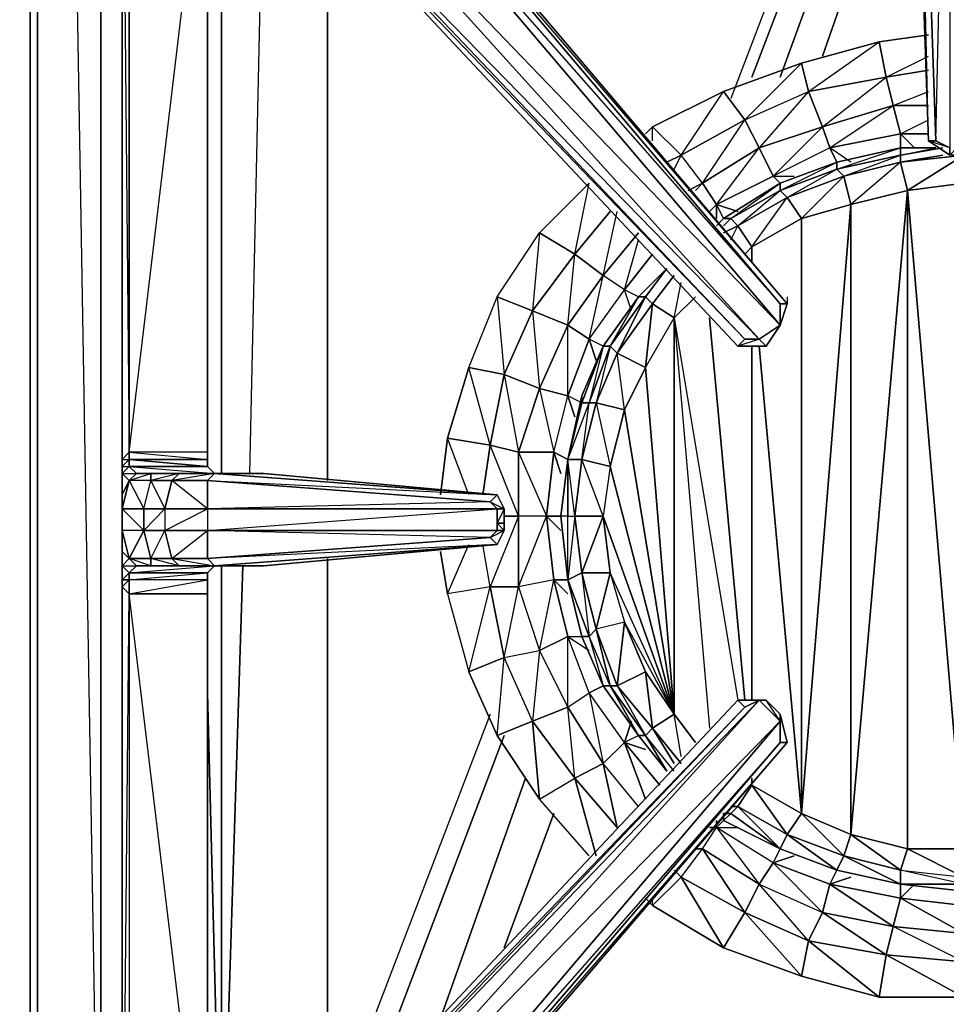
# Model space of a CAD drawing. Units: inches. Extents: x 0 to 30, y -27.1 to 0.
# Drawn here: x 18.7 to 23.7, y -20.9 to -15.6 of the extents above; entities that cross this region are included whole.
import ezdxf

# ---------------------------------------------------------------- set-up
doc = ezdxf.new("R2010")
doc.units = ezdxf.units.IN
doc.header["$MEASUREMENT"] = 0
doc.layers.get('0').update_dxf_attribs({"true_color": 0x1ab11a})

msp = doc.modelspace()

# ---------------------------------------------------------------- linework, layer by layer
at = {"color": 116}
for points in [[(19.1571, -2.9271), (19.1571, -22.8806), (18.8155, -2.9271), (10.9552, -2.9271), (10.9552, -2.8891), (10.8793, -2.8891), (10.9552, -1.8246), (10.9552, -2.8891), (18.8155, -2.8891), (10.9552, -1.8246)], [(18.8155, -23.9452), (18.7776, -23.9452), (18.8155, -23.9452), (18.7776, -23.9831), (18.7776, -23.9452), (18.7776, -24.0211), (18.7776, -23.9831), (16.0051, -23.9452), (16.0051, -24.0211), (16.0051, -23.9452), (13.9934, -23.9452), (18.7776, -23.9452), (18.7776, -2.9271)], [(19.1571, -22.8806), (18.8155, -23.9452), (18.8155, -2.9271), (18.8155, -23.9452), (18.7776, -23.9452), (18.7776, -2.9271), (18.7776, -23.9452)], [(18.8155, -2.9271), (18.8914, -2.9271), (18.8155, -2.9271), (18.8155, -23.9452), (18.7776, -23.9452), (18.7776, -23.9831), (18.7776, -24.0211), (19.3867, -23.9831), (18.8155, -23.9831), (18.8155, -23.9452), (18.7776, -23.9452)], [(19.1571, -22.8806), (19.1571, -2.9271)], [(19.309, -22.8806), (19.1571, -22.8806), (19.1571, -2.9271)], [(19.1571, -22.8806), (19.1571, -2.9271)]]:
    msp.add_lwpolyline(points, dxfattribs=at)
msp.add_lwpolyline([(18.8155, -23.9452), (19.1571, -22.8806), (18.8155, -2.9271), (18.8155, -23.9452)], close=True, dxfattribs=at)
at = {"color": 121}
for points in [[(23.7154, -16.3054), (23.6394, -16.2674), (23.5256, -12.9237), (23.7154, -12.5803), (23.6394, -9.2746), (23.5256, -12.5803), (23.7154, -12.5803), (23.7154, -12.9237), (23.5256, -12.9237), (23.5256, -12.5803), (23.5256, -12.5044), (20.1837, -12.5044)], [(19.309, -13.7967), (19.271, -13.8726), (19.309, -11.7453), (19.271, -11.6694), (19.271, -13.8726), (19.271, -13.9865), (19.271, -17.9772), (19.271, -18.0531), (19.271, -18.167), (19.271, -18.3206)], [(19.271, -11.6694), (19.271, -13.8726), (19.271, -13.9865), (19.271, -17.9772), (19.271, -18.0531), (19.271, -18.167), (19.271, -18.3206), (19.271, -18.4724), (19.271, -18.5483), (19.271, -18.6622), (19.271, -22.6149), (19.271, -22.7288), (19.309, -22.8047)], [(23.6394, -16.2674), (23.6015, -16.2674), (23.5256, -12.9996), (23.5256, -12.9237), (23.6394, -16.2674), (23.7154, -12.9237), (23.7154, -12.5803), (23.7533, -12.9237)], [(23.8292, -16.3433), (23.7533, -16.3433), (23.7154, -16.3433), (23.6015, -16.2674), (23.5256, -12.9996), (20.1837, -12.9996), (20.1837, -12.9237)], [(22.8044, -17.256), (22.8044, -17.1422), (22.8424, -17.1422), (22.8044, -17.1422), (20.0319, -13.8726), (20.0699, -13.8726), (19.956, -13.7208), (19.8042, -13.4551), (19.8421, -13.4551), (19.7662, -13.4172), (19.8042, -13.4551), (19.7662, -13.4551), (19.8421, -13.569), (19.8042, -13.569), (19.8801, -13.6828), (19.8421, -13.569), (19.956, -13.7208)], [(22.8424, -17.1042), (22.8424, -17.1422), (20.0699, -13.8726), (19.956, -13.7208), (19.8421, -13.569), (19.7662, -13.4931), (19.7662, -13.4551), (19.8421, -13.569), (19.7662, -13.4551), (19.8042, -13.4551), (19.956, -13.7208), (19.8042, -13.4551), (19.8421, -13.4551), (19.994, -13.7967)], [(19.271, -13.8726), (19.271, -13.9485), (19.271, -13.9865), (19.309, -14.0624), (19.309, -17.9392)], [(20.0699, -13.8726), (22.8424, -17.1422)], [(19.309, -13.9485), (19.3487, -13.9485), (19.4246, -14.0244), (19.5764, -14.1383), (19.6903, -14.2919), (22.5767, -17.3699), (22.7285, -17.3699), (22.8044, -17.256)], [(19.309, -17.9392), (19.7283, -17.9772), (19.7283, -17.9392), (19.7283, -14.4058), (19.7283, -14.3678), (19.7283, -14.3299), (19.7283, -14.3678), (19.309, -13.9865), (19.309, -13.9485)], [(19.5764, -13.9106), (19.8042, -14.1383), (19.994, -13.9485), (22.8044, -17.256)], [(22.8044, -17.256), (22.6906, -17.3319), (19.8042, -14.1383), (19.994, -13.9485)], [(19.309, -17.9392), (19.309, -14.0624), (19.271, -13.9865), (19.271, -17.9772), (19.271, -18.0531), (19.271, -18.0151), (19.271, -17.9772)], [(19.7283, -14.3299), (19.7283, -14.3678), (19.309, -14.0624), (19.7283, -14.4058), (19.7283, -17.9392), (19.309, -17.9392), (19.7283, -14.4058), (19.7283, -14.3678), (19.309, -13.9865), (19.6903, -14.2919)], [(19.7283, -17.9392), (19.7283, -14.4058)], [(23.6015, -16.2674), (23.7154, -16.3433), (23.7533, -16.3054)], [(22.8044, -17.256), (22.8044, -17.1422)], [(22.7285, -17.3699), (22.8044, -17.256)], [(22.7285, -17.3699), (22.5767, -17.3699), (22.6147, -17.3319), (22.6906, -17.3319), (22.7285, -17.3699), (22.5767, -17.3699)], [(19.7283, -17.9392), (19.309, -17.9392), (19.7283, -17.9772), (19.309, -17.9772)], [(19.4246, -18.0531), (19.4246, -18.091), (19.309, -18.091), (19.271, -18.2429), (19.271, -18.167), (19.309, -18.091), (19.271, -18.0531), (19.271, -17.9772), (19.271, -18.0151)], [(19.7283, -17.9772), (19.309, -17.9772), (19.7283, -18.0151)], [(19.309, -18.0151), (19.7662, -18.0531), (19.7283, -18.091), (19.5385, -18.091)], [(19.4246, -18.0531), (19.5764, -18.0531), (19.7662, -18.0531), (20.0319, -18.0531), (21.2844, -18.167), (19.7662, -18.0531), (19.7283, -18.0151)], [(19.7283, -18.0151), (19.7662, -18.0531), (20.0319, -18.0531)], [(19.271, -18.0531), (19.309, -18.091), (19.271, -18.167), (19.271, -18.2429), (19.309, -18.091), (19.3867, -18.2429), (19.5005, -18.2429), (19.3867, -18.3585)], [(19.4246, -18.0531), (19.5764, -18.0531), (19.5385, -18.091), (19.4246, -18.091)], [(19.4246, -18.091), (19.4246, -18.0531)], [(19.5385, -18.091), (19.5764, -18.0531), (19.7662, -18.0531), (21.2844, -18.167)], [(19.7283, -18.091), (19.7662, -18.0531), (19.5385, -18.091), (19.7283, -18.091), (19.7283, -18.2429)], [(21.2844, -18.167), (21.2465, -18.2049), (19.7283, -18.091), (19.7662, -18.0531), (19.5764, -18.0531)], [(19.7662, -18.0531), (19.5764, -18.0531)], [(21.2465, -18.2049), (21.2844, -18.167)], [(21.2844, -18.167), (21.3224, -18.2429), (21.3224, -18.3585), (21.3224, -18.3206), (21.3224, -18.3585)], [(21.2844, -18.167), (21.3224, -18.2429)], [(19.271, -18.4724), (19.271, -18.5483), (19.309, -18.5104), (19.3867, -18.3585), (19.271, -18.3585), (19.271, -18.2429)], [(19.3867, -18.2429), (19.3867, -18.3585)], [(19.7283, -18.2429), (19.7283, -18.3585), (19.5005, -18.3585), (19.7283, -18.2429), (19.5005, -18.2429), (19.5005, -18.3585), (19.3867, -18.3585)], [(21.2844, -18.2429), (21.2844, -18.3206), (21.2844, -18.3585), (19.7283, -18.3585), (21.2844, -18.2429), (19.7283, -18.2429), (19.7283, -18.3585)], [(19.271, -22.6529), (19.271, -22.7288), (19.271, -22.6149), (19.271, -18.6622), (19.271, -18.5483), (19.271, -18.4724), (19.271, -18.3206)], [(21.2844, -18.4345), (21.2465, -18.3965), (21.3224, -18.3585), (21.2844, -18.4345), (21.3224, -18.3585), (21.2844, -18.3585), (21.2844, -18.3206)], [(19.3867, -18.3585), (19.4246, -18.5104), (19.309, -18.5104)], [(21.2465, -18.3965), (21.2844, -18.3585), (21.3224, -18.3585), (21.2844, -18.4345), (20.0319, -18.5483), (19.7662, -18.5483), (19.5764, -18.5483), (19.4246, -18.5483), (19.3487, -18.5483), (19.309, -18.5863), (19.7662, -18.5483), (19.5764, -18.5483), (19.5385, -18.5104)], [(19.4246, -18.5104), (19.3867, -18.3585)], [(19.4246, -18.5104), (19.5005, -18.3585)], [(19.5385, -18.5104), (19.5005, -18.3585)], [(19.5385, -18.5104), (19.7283, -18.3585)], [(19.5385, -18.5104), (19.7283, -18.5104), (21.2465, -18.3965), (21.2844, -18.4345), (19.7662, -18.5483), (19.7283, -18.5104)], [(19.5764, -18.5483), (19.7662, -18.5483), (21.2844, -18.4345), (19.7283, -18.5104), (21.2465, -18.3965), (19.7283, -18.3585)], [(19.7662, -18.5483), (19.7283, -18.5104), (19.7283, -18.3585)], [(21.3224, -18.3585), (21.2844, -18.4345), (21.2465, -18.3965), (21.2844, -18.3585)], [(19.3487, -18.5483), (19.309, -18.5863), (19.271, -18.5483), (19.309, -18.5104)], [(19.7662, -18.5483), (19.7283, -18.5863), (19.309, -18.5863), (19.309, -18.6242), (19.271, -18.6242), (19.271, -18.5483), (19.271, -18.6622), (19.309, -18.7001), (19.309, -18.6242), (19.309, -18.7001), (19.7283, -18.6242)], [(19.271, -18.6242), (19.271, -18.5483), (19.309, -18.5863)], [(19.7283, -22.3095), (19.7283, -22.2715), (19.309, -22.539), (19.7283, -22.1956), (19.309, -18.7001), (19.309, -22.539), (19.271, -22.6149), (19.271, -18.6622), (19.309, -18.7001), (19.7283, -18.7001), (19.7283, -18.6242), (19.7283, -18.5863), (19.7662, -18.5483)], [(19.4246, -18.5104), (19.4246, -18.5483), (19.3487, -18.5483), (19.309, -18.5104)], [(19.309, -18.5104), (19.4246, -18.5104)], [(19.5764, -18.5483), (19.4246, -18.5483), (19.4246, -18.5104)], [(19.4246, -18.5104), (19.5385, -18.5104)], [(19.5385, -18.5104), (19.7283, -18.5104), (19.7662, -18.5483), (20.0319, -18.5483)], [(19.271, -22.6149), (19.309, -18.7001), (19.271, -18.6622), (19.271, -18.6242), (19.309, -18.6242)], [(19.309, -22.7288), (19.309, -22.6529), (19.309, -22.6149), (19.309, -22.539), (19.271, -22.6149), (19.271, -18.6622), (19.309, -18.6242), (19.309, -18.7001), (19.309, -22.539), (19.271, -22.6529), (19.271, -22.6149), (19.271, -22.7288)], [(19.6903, -22.3474), (19.309, -22.6149), (19.7283, -22.2715), (19.7283, -22.1956), (19.7283, -18.7001), (19.309, -18.7001), (19.7283, -18.6242), (19.7283, -18.7001)], [(19.7283, -18.7001), (19.7283, -22.1956), (19.309, -18.7001), (19.309, -22.539), (19.7283, -22.1956)], [(19.7283, -18.7001), (19.7283, -22.1956), (19.7283, -22.2715), (19.309, -22.6149), (19.309, -22.539), (19.7283, -22.1956)], [(19.7283, -22.1956), (19.7283, -18.7001)], [(22.5767, -19.2695), (22.7285, -19.2695), (22.6906, -19.2695), (22.6147, -19.3074), (22.5767, -19.2695), (19.6903, -22.3474), (19.6903, -22.3872), (19.5385, -22.539), (19.5764, -22.4631), (19.6903, -22.3474)], [(22.8044, -19.3454), (22.8044, -19.4972), (22.8424, -19.4972), (20.0699, -22.7288), (22.8424, -19.4972), (20.0319, -22.7288), (22.8044, -19.4972), (19.994, -22.6908), (22.8044, -19.3833), (19.8042, -22.4631), (22.6906, -19.2695), (19.6903, -22.3872), (22.6147, -19.3074), (22.6906, -19.2695), (22.8044, -19.3833), (22.8044, -19.4972), (20.0319, -22.7288)], [(22.8424, -19.4972), (22.8044, -19.3454), (22.7285, -19.2695), (22.5767, -19.2695)], [(22.7285, -19.2695), (22.5767, -19.2695)], [(22.8044, -19.3454), (22.8044, -19.3833), (22.7285, -19.2695)], [(20.0699, -22.7288), (22.8424, -19.4972), (20.0699, -22.7288)], [(22.8044, -19.4972), (22.8424, -19.4972)]]:
    msp.add_lwpolyline(points, dxfattribs=at)
for points in [[(23.6394, -16.2674), (23.5256, -12.9237), (23.7154, -12.9237), (23.7154, -16.3054)], [(23.6015, -16.2674), (23.4876, -12.9996)], [(23.5256, -12.9996), (23.6394, -16.2674), (23.6015, -16.2674)], [(19.994, -13.9485), (20.0319, -13.8726), (22.8044, -17.1422), (22.8044, -17.256)], [(20.0319, -13.8726), (22.8424, -17.1422), (22.8044, -17.1422)], [(20.0699, -13.8726), (22.8424, -17.1422)], [(19.994, -13.9485), (22.8044, -17.1422), (22.8044, -17.256)], [(19.309, -17.9392), (19.271, -17.9772), (19.271, -13.9865), (19.309, -17.9392), (19.271, -17.9772), (19.309, -17.9772), (19.271, -18.0151), (19.309, -18.0151), (19.271, -18.0531), (19.3487, -18.0531), (19.309, -18.091), (19.3487, -18.0531), (19.309, -18.0151), (19.309, -17.9772)], [(19.7283, -14.4058), (19.7283, -17.9392), (19.309, -17.9392), (19.309, -14.0624)], [(19.8042, -14.1383), (22.6906, -17.3319), (22.6147, -17.3319), (19.6903, -14.254)], [(19.8042, -14.1383), (22.8044, -17.256), (22.6906, -17.3319)], [(22.6147, -17.3319), (22.5767, -17.3699), (19.6903, -14.2919), (19.6903, -14.254)], [(22.6906, -17.3319), (19.6903, -14.254), (22.6147, -17.3319)], [(22.5767, -17.3699), (22.6147, -17.3319), (19.6903, -14.2919), (22.5767, -17.3699)], [(23.6015, -16.2674), (23.6394, -16.2674), (23.7154, -16.3054), (23.7154, -16.3433)], [(23.7154, -16.3054), (23.6015, -16.2674), (23.7154, -16.3433)], [(22.8424, -17.1422), (22.8044, -17.256)], [(22.8424, -17.1422), (22.8044, -17.256)], [(22.7285, -17.3699), (22.6906, -17.3319), (22.8044, -17.256)], [(22.7285, -17.3699), (22.8044, -17.256)], [(22.6906, -17.3319), (22.5767, -17.3699), (22.7285, -17.3699)], [(19.271, -17.9772), (19.309, -17.9392), (19.309, -17.9772), (19.271, -18.0151)], [(19.7283, -17.9392), (19.7283, -17.9772)], [(19.271, -18.0151), (19.309, -17.9772), (19.309, -18.0151), (19.271, -18.0531)], [(19.271, -18.0151), (19.271, -18.0531), (19.271, -18.167), (19.271, -18.0531)], [(19.309, -18.0151), (19.3487, -18.0531), (19.309, -18.091), (19.271, -18.0531)], [(19.271, -18.167), (19.271, -18.0531), (19.271, -18.0151), (19.271, -18.167)], [(19.7662, -18.0531), (19.7283, -18.0151), (19.309, -17.9772), (19.7283, -17.9772), (19.7283, -18.0151), (19.309, -18.0151)], [(19.309, -18.0151), (19.7283, -18.0151)], [(19.7283, -17.9772), (19.7283, -18.0151)], [(19.309, -18.091), (19.4246, -18.0531), (19.4246, -18.091)], [(19.3487, -18.0531), (19.4246, -18.0531)], [(19.3487, -18.0531), (19.4246, -18.0531)], [(19.4246, -18.0531), (19.5764, -18.0531)], [(19.5385, -18.091), (19.5764, -18.0531), (19.4246, -18.091), (19.5385, -18.091), (19.5005, -18.2429), (19.7283, -18.2429)], [(20.0319, -18.0531), (19.7662, -18.0531), (21.2844, -18.167)], [(20.0319, -18.0531), (19.7662, -18.0531), (21.2844, -18.167)], [(19.3867, -18.2429), (19.4246, -18.091), (19.309, -18.091), (19.3867, -18.2429), (19.271, -18.2429)], [(19.4246, -18.091), (19.5385, -18.091), (19.5005, -18.2429), (19.3867, -18.2429)], [(19.4246, -18.091), (19.5005, -18.2429), (19.3867, -18.2429)], [(19.5385, -18.091), (19.7283, -18.091), (19.7283, -18.2429), (19.5005, -18.2429)], [(19.7283, -18.2429), (19.7283, -18.091), (21.2465, -18.2049), (21.2844, -18.2429)], [(21.2844, -18.2429), (21.2465, -18.2049), (19.7283, -18.091), (21.2844, -18.167), (21.2465, -18.2049), (21.3224, -18.2429), (21.2844, -18.2429), (21.2465, -18.2049), (19.7283, -18.2429), (21.2844, -18.2429), (21.2844, -18.3585), (19.7283, -18.3585)], [(21.3224, -18.3585), (21.2844, -18.3585), (21.2844, -18.3206), (21.3224, -18.3206), (21.3224, -18.2429), (21.2844, -18.3206), (21.3224, -18.3206), (21.3224, -18.3585), (21.2844, -18.3206), (21.2844, -18.2429), (21.3224, -18.2429), (21.2844, -18.167), (21.3224, -18.2429)], [(19.271, -18.3585), (19.271, -18.2429), (19.3867, -18.3585), (19.309, -18.5104)], [(19.3867, -18.3585), (19.3867, -18.2429), (19.271, -18.2429)], [(19.3867, -18.3585), (19.5005, -18.2429), (19.5005, -18.3585)], [(19.5005, -18.3585), (19.7283, -18.2429), (19.7283, -18.3585)], [(21.2844, -18.3206), (21.2844, -18.2429), (21.3224, -18.2429), (21.3224, -18.3206)], [(21.3224, -18.3206), (21.3224, -18.2429), (21.3224, -18.3585)], [(19.309, -18.5104), (19.271, -18.5483), (19.271, -18.4724), (19.271, -18.3585)], [(19.309, -18.5104), (19.271, -18.3585), (19.271, -18.4724)], [(19.4246, -18.5104), (19.3867, -18.3585), (19.5005, -18.3585), (19.5385, -18.5104)], [(19.5385, -18.5104), (19.5005, -18.3585), (19.7283, -18.3585), (19.7283, -18.5104)], [(19.7283, -18.3585), (21.2844, -18.3585), (21.2465, -18.3965), (19.7283, -18.5104)], [(19.7662, -18.5483), (20.0319, -18.5483), (21.2844, -18.4345)], [(21.2844, -18.4345), (20.0319, -18.5483), (19.7662, -18.5483)], [(19.271, -18.4724), (19.271, -18.5483), (19.271, -18.6242), (19.271, -18.5483)], [(19.271, -18.6242), (19.271, -18.5483), (19.271, -18.6622), (19.271, -18.6242), (19.271, -18.5483), (19.271, -18.4724)], [(19.271, -18.5483), (19.3487, -18.5483), (19.309, -18.5863)], [(19.309, -18.5104), (19.3487, -18.5483)], [(19.4246, -18.5104), (19.4246, -18.5483), (19.3487, -18.5483), (19.4246, -18.5483), (19.309, -18.5104)], [(19.309, -18.5863), (19.7662, -18.5483), (19.7283, -18.5863)], [(19.5385, -18.5104), (19.7662, -18.5483), (19.5764, -18.5483), (19.4246, -18.5483), (19.5764, -18.5483), (19.4246, -18.5104)], [(19.5385, -18.5104), (19.5764, -18.5483)], [(19.271, -18.6242), (19.309, -18.5863), (19.309, -18.6242)], [(19.309, -18.6242), (19.309, -18.5863), (19.7283, -18.5863), (19.7283, -18.6242)], [(19.309, -18.6242), (19.7283, -18.5863), (19.7283, -18.6242)], [(19.6903, -22.3872), (22.6147, -19.3074), (22.6906, -19.2695), (19.8042, -22.4631)], [(22.5767, -19.2695), (22.6147, -19.3074), (19.6903, -22.3872), (19.6903, -22.3474)], [(22.5767, -19.2695), (22.6147, -19.3074), (19.6903, -22.3474)], [(22.6906, -19.2695), (22.8044, -19.3833), (19.994, -22.6908), (19.8042, -22.4631)], [(22.7285, -19.2695), (22.6906, -19.2695), (22.5767, -19.2695)], [(22.7285, -19.2695), (22.8044, -19.3454), (22.8044, -19.3833), (22.6906, -19.2695)], [(22.7285, -19.2695), (22.8044, -19.3454)], [(22.8044, -19.3454), (22.8424, -19.4972), (22.8044, -19.4972), (22.8044, -19.3833)], [(22.8044, -19.3454), (22.8424, -19.4972)], [(22.8044, -19.3833), (22.8044, -19.4972), (20.0319, -22.7288), (19.994, -22.6908)]]:
    msp.add_lwpolyline(points, close=True, dxfattribs=at)
at = {"color": 21}
for points in [[(23.5256, -13.4551), (22.5387, -16.0397)], [(23.5256, -13.4551), (22.5387, -16.0397)], [(23.5256, -13.6449), (22.6526, -15.9258)], [(22.6526, -15.9258), (23.5256, -13.6449)], [(23.5256, -13.9485), (22.8044, -15.9258)], [(22.8044, -15.9258), (23.5256, -13.9485)], [(23.5635, -14.2919), (23.0322, -15.8119)], [(23.0322, -15.8119), (23.5635, -14.2919)], [(19.8042, -18.0531), (19.8042, -14.4058)], [(19.956, -18.0531), (20.0319, -14.6335)], [(19.956, -18.0531), (20.0319, -14.6335)], [(20.3735, -18.091), (20.3735, -15.0131)], [(23.4497, -16.3054), (23.4497, -16.2294), (23.4117, -16.0776), (23.3738, -15.9258), (22.9563, -16.0017), (23.3358, -15.736), (22.9183, -15.8499), (22.9563, -16.0017), (22.6906, -16.3054), (23.0322, -16.1915), (23.0701, -16.3054), (23.4117, -16.0776), (23.0322, -16.1915), (23.3738, -15.9258), (23.3358, -15.736), (23.6015, -15.6981)], [(23.6015, -15.6981), (23.3358, -15.736), (23.3738, -15.9258), (23.6015, -15.8878), (23.3738, -15.9258), (23.4117, -16.0776), (23.6015, -16.0776), (23.4117, -16.0776), (23.4497, -16.2294), (23.6015, -16.1535)], [(22.4249, -16.6469), (22.4628, -16.609), (22.6906, -16.3054), (22.3869, -16.4951), (22.6147, -16.1535), (22.5008, -16.0017), (22.9183, -15.8499), (22.6147, -16.1535), (22.9563, -16.0017), (23.0322, -16.1915), (22.7665, -16.4572), (22.8044, -16.4951)], [(22.9183, -15.8499), (22.9563, -16.0017)], [(23.6015, -15.8878), (23.3738, -15.9258), (23.6015, -15.8119)], [(22.5767, -16.6469), (22.4628, -16.609), (22.7665, -16.4572), (22.6906, -16.3054), (22.6147, -16.1535), (22.2731, -16.3433), (22.5008, -16.0017), (22.1194, -16.1915), (22.2731, -16.3433), (22.2351, -16.4192)], [(23.6015, -16.0776), (23.4117, -16.0776), (23.6015, -16.0017)], [(23.184, -16.3813), (23.0701, -16.3054), (23.4497, -16.2294), (23.6015, -16.1535)], [(22.311, -16.5331), (22.3869, -16.4951), (22.2731, -16.3433), (22.1953, -16.3813), (22.2731, -16.3433), (22.1194, -16.1915), (22.0815, -16.2294)], [(22.1194, -16.2674), (22.1194, -16.1915), (22.0815, -16.2294)], [(23.0322, -16.1915), (23.0701, -16.3054), (23.4497, -16.2294), (23.4497, -16.3054)], [(23.6015, -16.2294), (23.4497, -16.2294), (23.5256, -16.3054)], [(23.5256, -16.3054), (23.4497, -16.2294), (23.6015, -16.2294)], [(23.0701, -16.3054), (22.7665, -16.4572), (22.8803, -16.4572)], [(23.1081, -16.3813), (23.0701, -16.3054), (22.7665, -16.4572), (22.8803, -16.4572)], [(23.184, -16.3813), (23.0701, -16.3054), (23.1081, -16.3813)], [(22.349, -16.5331), (22.3869, -16.4951), (22.2731, -16.3433), (22.1953, -16.3813)], [(22.2351, -16.4192), (22.2731, -16.3433)], [(22.8044, -16.4951), (22.7665, -16.4572), (22.4628, -16.609), (22.5767, -16.6469)], [(21.8917, -16.6469), (21.7019, -16.8747), (21.5122, -16.7608), (21.7778, -16.4951)], [(22.4628, -16.6849), (22.4628, -16.609), (22.3869, -16.4951), (22.311, -16.5331)], [(22.3869, -16.4951), (22.4628, -16.609), (22.4249, -16.6469), (22.4628, -16.609), (22.5008, -16.6849)], [(21.7399, -17.6735), (21.664, -17.6356), (21.7778, -17.3319), (21.664, -17.256), (21.8537, -16.9904), (21.9297, -16.6469)], [(22.0435, -16.7608), (21.8537, -16.9904), (21.7019, -16.8747), (21.8917, -16.6469)], [(21.8158, -17.4458), (21.7778, -17.3319), (21.8537, -16.9904), (21.7019, -16.8747), (21.8917, -16.6469)], [(22.5008, -16.6849), (22.4628, -16.609), (22.4628, -16.6849)], [(21.2465, -17.9013), (21.3224, -17.5217), (21.1326, -17.4838), (21.2844, -17.1042), (21.3224, -17.5217), (21.3983, -17.9392), (21.5122, -17.5976), (21.3224, -17.5217), (21.4742, -17.1801), (21.2844, -17.1042), (21.5122, -16.7608), (21.4742, -17.1801), (21.5122, -17.5976), (21.5881, -17.9392), (21.664, -17.6356)], [(21.8537, -17.3699), (21.7778, -17.3319), (21.9676, -17.0663), (21.8537, -16.9904), (22.0435, -16.7608)], [(22.0435, -17.1042), (21.9676, -17.0663), (22.1194, -16.8747), (21.9676, -17.0663), (21.8537, -16.9904), (22.0435, -16.7608)], [(22.0056, -17.1801), (21.9676, -17.0663), (22.0435, -16.7988)], [(22.0435, -17.1042), (21.9676, -17.0663), (22.1194, -16.8747)], [(21.8537, -17.3699), (21.7778, -17.3319), (21.9676, -17.0663), (21.8537, -16.9904)], [(22.0056, -17.1801), (21.9676, -17.0663)], [(21.7399, -17.6735), (21.664, -17.6356), (21.7778, -17.3319), (21.8158, -17.4458)], [(21.664, -17.9772), (21.5881, -17.9392), (21.664, -17.6356), (21.5122, -17.5976), (21.5881, -17.9392), (21.3983, -17.9392), (21.5122, -17.5976)], [(20.9808, -18.167), (21.0187, -17.8633), (21.2465, -17.9013), (21.2085, -18.167)], [(21.1326, -18.167), (21.0187, -17.8633), (20.9808, -18.167)], [(21.3983, -17.9392), (21.3983, -18.2826), (21.2465, -17.9013), (21.2085, -18.167)], [(21.2085, -18.167), (21.2465, -17.9013)], [(21.7778, -20.1063), (21.5122, -19.8026), (21.7019, -19.6888), (21.4742, -19.3833), (21.664, -19.3074), (21.664, -18.9279), (21.5881, -18.6242), (21.5501, -18.2826), (21.5881, -17.9392), (21.3983, -17.9392), (21.5501, -18.2826), (21.626, -18.3585)], [(21.626, -18.2826), (21.5501, -18.2826), (21.5881, -17.9392), (21.626, -18.0531)], [(21.626, -18.0531), (21.5881, -17.9392), (21.664, -17.9772)], [(21.3224, -18.2826), (21.3983, -18.2826), (21.3983, -18.6622), (21.2465, -18.6622), (21.2085, -18.4345)], [(21.3224, -18.2826), (21.3983, -18.2826), (21.2465, -18.6622), (21.3983, -18.6622), (21.5122, -19.0038), (21.5881, -18.6242), (21.3983, -18.6622), (21.5501, -18.2826), (21.3983, -18.2826)], [(21.7778, -20.1063), (21.5122, -19.8026), (21.7019, -19.6888), (21.4742, -19.3833), (21.5122, -19.8026), (21.2844, -19.4592), (21.4742, -19.3833), (21.2844, -19.4592), (21.3224, -19.0417), (21.3983, -18.6622), (21.3983, -18.2826)], [(21.3983, -18.2826), (21.3224, -18.2826)], [(21.5501, -18.2826), (21.5881, -18.6242), (21.3983, -18.6622), (21.5122, -19.0038), (21.5881, -18.6242), (21.664, -18.9279)], [(21.664, -18.6242), (21.5881, -18.6242), (21.5501, -18.2826)], [(21.626, -18.3585), (21.5501, -18.2826), (21.626, -18.2826)], [(20.9808, -18.4724), (21.0187, -18.7001), (21.1326, -18.4345)], [(21.2465, -18.6622), (21.0187, -18.7001), (21.1326, -18.4345)], [(21.3224, -19.0417), (21.2465, -18.6622), (21.2085, -18.4345)], [(21.0187, -18.7001), (20.9808, -18.4724)], [(20.3735, -18.5104), (20.3735, -21.6263), (19.8042, -22.1577), (19.956, -22.0818)], [(19.8042, -22.1577), (19.918, -18.5483)], [(19.918, -18.5483), (19.8042, -22.1577), (19.8042, -18.5483)], [(21.2844, -19.4592), (21.1326, -19.1176), (21.3224, -19.0417), (21.2465, -18.6622)], [(21.3983, -18.6622), (21.5122, -19.0038)], [(21.664, -18.7001), (21.5881, -18.6242), (21.664, -18.9279), (21.7399, -18.9279)], [(21.664, -18.7001), (21.5881, -18.6242), (21.664, -18.6242)], [(21.7019, -19.6888), (21.664, -19.3074), (21.5122, -19.0038), (21.664, -18.9279), (21.7399, -18.9279)], [(22.0435, -19.8406), (21.8537, -19.6111), (21.9676, -19.4972), (21.7778, -19.2315), (21.8537, -19.6111), (21.664, -19.3074), (21.7778, -19.2315), (21.664, -18.9279)], [(22.0056, -19.3833), (21.9676, -19.4972), (21.7778, -19.2315), (21.664, -18.9279), (21.7778, -19.0038)], [(21.8537, -19.1936), (21.7778, -19.2315), (21.664, -18.9279), (21.7778, -19.0038)], [(19.7283, -22.2336), (19.8042, -22.1577), (19.7283, -19.2315)], [(22.0435, -19.8406), (21.8537, -19.6111), (21.9676, -19.4972), (21.7778, -19.2315), (21.8537, -19.1936)], [(21.2465, -19.3454), (20.3735, -21.6263)], [(21.2465, -19.3454), (20.3735, -21.6263)], [(21.664, -19.3074), (21.4742, -19.3833), (21.7019, -19.6888), (21.664, -19.3074), (21.8537, -19.6111)], [(22.0435, -19.4592), (21.9676, -19.4972), (22.0056, -19.3833)], [(21.3224, -19.4592), (20.6012, -21.3606)], [(20.6012, -21.3606), (21.3224, -19.4592)], [(22.0435, -19.4592), (21.9676, -19.4972), (22.0815, -19.5351)], [(22.0815, -19.5351), (21.9676, -19.4972), (22.1574, -19.7267), (21.9676, -19.4972), (22.0815, -19.8026)], [(22.0815, -19.8026), (21.9676, -19.4972), (22.1574, -19.7267)], [(21.4362, -19.6888), (20.9808, -20.9792)], [(20.9808, -20.9792), (21.4362, -19.6888)], [(21.5881, -19.8785), (21.3224, -20.5997)], [(21.3224, -20.5997), (21.5881, -19.8785)], [(22.9563, -20.5617), (22.6147, -20.4099), (22.2731, -20.2201), (22.3869, -20.0683), (22.6147, -20.4099), (22.6906, -20.2581), (22.3869, -20.0683), (22.4628, -19.9545), (22.4249, -19.9545), (22.4628, -19.9545), (22.4628, -19.9165)], [(22.5008, -19.9165), (22.4628, -19.9545), (22.5767, -19.9545)], [(22.4628, -19.9165), (22.4628, -19.9545), (22.6906, -20.2581), (22.7665, -20.1442), (22.4628, -19.9545), (22.5767, -19.9545)], [(22.4628, -19.9545), (22.5008, -19.9165)], [(22.3869, -20.0683), (22.4628, -19.9545), (22.4249, -19.9545)], [(22.8044, -20.0683), (22.7665, -20.1442), (22.4628, -19.9545), (22.6906, -20.2581), (22.7665, -20.1442), (22.6906, -20.2581), (23.0322, -20.4099)], [(22.2731, -20.2201), (22.3869, -20.0683), (22.349, -20.0683)], [(22.349, -20.0683), (22.3869, -20.0683)], [(22.8803, -20.1063), (22.7665, -20.1442), (23.0701, -20.2581), (23.0322, -20.4099), (22.7665, -20.1442), (22.8044, -20.0683)], [(23.1081, -20.1822), (23.0701, -20.2581), (22.7665, -20.1442), (22.8803, -20.1063)], [(22.2351, -20.1822), (22.2731, -20.2201), (22.1194, -20.372), (22.5008, -20.5997), (22.2731, -20.2201), (22.6147, -20.4099), (22.5008, -20.5997), (22.9183, -20.7515), (22.6147, -20.4099), (22.9563, -20.5617), (22.9183, -20.7515), (23.3358, -20.8654), (22.9563, -20.5617), (23.3738, -20.6377), (23.3358, -20.8654), (23.7913, -20.8654), (23.3738, -20.6377), (23.7913, -20.6756)], [(22.2731, -20.2201), (22.2351, -20.1822)], [(23.184, -20.2201), (23.0701, -20.2581), (23.4497, -20.334), (23.4117, -20.4858), (23.0701, -20.2581), (23.1081, -20.1822)], [(22.6147, -20.4099), (22.2731, -20.2201)], [(23.4497, -20.2581), (23.4497, -20.334), (23.0701, -20.2581), (23.184, -20.2201)], [(24.1329, -20.2581), (24.1708, -20.334), (23.7913, -20.372), (23.4497, -20.334), (23.7913, -20.5238), (23.4117, -20.4858), (23.4497, -20.334), (23.0701, -20.2581), (23.4117, -20.4858)], [(23.7913, -20.2961), (23.7913, -20.372), (23.4497, -20.334), (23.5256, -20.2581)], [(23.5256, -20.2581), (23.4497, -20.334), (23.7913, -20.372), (23.7913, -20.5238), (23.4497, -20.334), (23.4497, -20.2581)], [(22.0815, -20.334), (22.1194, -20.372), (22.1194, -20.334)], [(22.0815, -20.334), (22.1194, -20.372), (22.1194, -20.334)], [(23.7913, -20.8654), (23.7913, -20.6756), (23.3738, -20.6377), (22.9563, -20.5617), (23.0322, -20.4099)], [(23.3738, -20.6377), (22.9563, -20.5617)]]:
    msp.add_lwpolyline(points, dxfattribs=at)
for points in [[(19.8042, -14.4058), (19.8042, -18.0531)], [(20.3735, -18.091), (20.3735, -15.0131)], [(23.3358, -15.736), (23.3738, -15.9258), (22.9563, -16.0017), (22.9183, -15.8499)], [(22.9183, -15.8499), (22.5008, -16.0017), (22.6147, -16.1535)], [(23.3738, -15.9258), (23.4117, -16.0776), (23.0322, -16.1915), (22.9563, -16.0017)], [(22.5008, -16.0017), (22.6147, -16.1535), (22.2731, -16.3433), (22.1194, -16.1915)], [(22.9563, -16.0017), (23.0322, -16.1915), (22.6906, -16.3054), (22.6147, -16.1535)], [(23.4117, -16.0776), (23.4497, -16.2294), (23.0701, -16.3054), (23.0322, -16.1915)], [(22.6147, -16.1535), (22.6906, -16.3054), (22.3869, -16.4951), (22.2731, -16.3433)], [(23.0322, -16.1915), (22.6906, -16.3054), (22.7665, -16.4572)], [(22.6906, -16.3054), (22.7665, -16.4572), (22.4628, -16.609), (22.3869, -16.4951)], [(21.7778, -16.4951), (21.5122, -16.7608), (21.7019, -16.8747)], [(21.5122, -16.7608), (21.7019, -16.8747), (21.4742, -17.1801), (21.2844, -17.1042)], [(21.7019, -16.8747), (21.8537, -16.9904), (21.664, -17.256), (21.4742, -17.1801)], [(21.664, -17.256), (21.7019, -16.8747), (21.4742, -17.1801), (21.664, -17.256), (21.5122, -17.5976), (21.664, -17.6356)], [(21.8537, -16.9904), (21.664, -17.256), (21.7778, -17.3319)], [(21.4742, -17.1801), (21.3224, -17.5217), (21.1326, -17.4838), (21.2844, -17.1042)], [(21.4742, -17.1801), (21.664, -17.256), (21.5122, -17.5976), (21.3224, -17.5217)], [(21.664, -17.256), (21.7778, -17.3319), (21.664, -17.6356), (21.5122, -17.5976)], [(21.3224, -17.5217), (21.2465, -17.9013), (21.0187, -17.8633), (21.1326, -17.4838)], [(21.1326, -17.4838), (21.0187, -17.8633), (21.2465, -17.9013)], [(21.3224, -17.5217), (21.5122, -17.5976), (21.3983, -17.9392), (21.2465, -17.9013)], [(21.664, -17.6356), (21.7019, -17.7495)], [(21.2465, -17.9013), (21.3983, -17.9392), (21.3983, -18.2826)], [(21.3983, -17.9392), (21.5881, -17.9392), (21.5501, -18.2826), (21.3983, -18.2826)], [(21.5501, -18.2826), (21.3983, -18.2826), (21.3983, -18.6622)], [(19.8042, -18.5483), (19.8042, -22.1577)], [(20.3735, -21.6263), (20.3735, -18.5104)], [(21.2465, -18.6622), (21.0187, -18.7001), (21.1326, -19.1176)], [(21.0187, -18.7001), (21.1326, -19.1176), (21.2465, -18.6622), (21.0187, -18.7001)], [(21.3983, -18.6622), (21.2465, -18.6622), (21.3224, -19.0417)], [(21.664, -18.9279), (21.5122, -19.0038), (21.664, -19.3074)], [(21.5122, -19.0038), (21.664, -19.3074), (21.4742, -19.3833), (21.3224, -19.0417)], [(21.5122, -19.0038), (21.4742, -19.3833), (21.3224, -19.0417)], [(21.3224, -19.0417), (21.1326, -19.1176), (21.2844, -19.4592)], [(19.7283, -19.2315), (19.8042, -22.1577)], [(21.8537, -19.6111), (21.9297, -19.9545), (21.7019, -19.6888), (21.8537, -19.6111), (21.664, -19.3074), (21.7778, -19.2315)], [(21.2844, -19.4592), (21.5122, -19.8026), (21.4742, -19.3833), (21.2844, -19.4592)], [(21.8537, -19.6111), (21.7019, -19.6888), (21.9297, -19.9545)], [(21.7019, -19.6888), (21.8158, -20.1063)], [(22.349, -20.0683), (22.3869, -20.0683)], [(22.3869, -20.0683), (22.6906, -20.2581), (22.6147, -20.4099)], [(22.2351, -20.1822), (22.2731, -20.2201)], [(23.0322, -20.4099), (23.3738, -20.6377), (23.4117, -20.4858), (23.0322, -20.4099), (23.0701, -20.2581), (22.7665, -20.1442)], [(22.2731, -20.2201), (22.5008, -20.5997), (22.1194, -20.372)], [(22.6906, -20.2581), (23.0322, -20.4099), (22.9563, -20.5617), (22.6147, -20.4099)], [(22.6906, -20.2581), (23.0322, -20.4099), (22.9563, -20.5617)], [(22.6147, -20.4099), (22.9183, -20.7515), (22.5008, -20.5997)], [(23.0322, -20.4099), (23.4117, -20.4858), (23.3738, -20.6377)], [(23.4117, -20.4858), (23.7913, -20.5238), (23.7913, -20.6756), (23.3738, -20.6377)], [(23.4117, -20.4858), (23.7913, -20.5238), (23.7913, -20.6756)], [(22.9563, -20.5617), (23.3358, -20.8654), (22.9183, -20.7515)], [(23.3738, -20.6377), (23.7913, -20.8654), (23.3358, -20.8654)]]:
    msp.add_lwpolyline(points, close=True, dxfattribs=at)
at = {"color": 53}
for points in [[(23.4497, -16.3054), (23.1081, -16.3813), (22.8044, -16.4951), (22.5008, -16.6849)], [(23.6394, -16.3054), (23.4497, -16.3054)], [(22.8044, -16.4951), (22.5008, -16.6849)], [(22.8044, -16.5331), (22.8044, -16.4951), (22.5008, -16.6849)], [(22.5008, -16.6849), (22.4628, -16.7229)], [(22.1953, -16.9524), (22.0435, -17.1042)], [(22.0435, -17.1042), (21.8537, -17.3699)], [(21.8537, -17.3699), (21.7399, -17.6356)], [(21.7399, -17.6735), (21.7399, -17.6356), (21.664, -17.9772), (21.626, -18.2826), (21.664, -18.6242)], [(22.0435, -19.4592), (21.8537, -19.1936), (21.7399, -18.9279), (21.664, -18.6242)], [(22.0435, -19.4592), (22.1953, -19.6508)], [(22.5008, -19.8785), (22.5008, -19.9165)], [(22.5008, -19.9165), (22.8044, -20.0683), (23.1081, -20.1822), (23.4497, -20.2581), (23.7913, -20.2961), (24.1329, -20.2581), (24.4745, -20.1822), (24.7781, -20.0683)]]:
    msp.add_lwpolyline(points, dxfattribs=at)
at = {"color": 111}
for points in [[(23.1081, -16.3813), (23.4497, -16.3054), (23.6394, -16.3054), (23.4497, -16.3054), (23.4497, -16.3433), (23.6774, -16.3054), (23.4497, -16.3433), (23.4497, -16.3813), (23.6774, -16.3433)], [(23.4497, -16.3433), (23.1081, -16.4192), (23.4497, -16.3054), (23.1081, -16.3813), (23.1081, -16.4192)], [(23.4497, -16.3813), (23.146, -16.4572), (23.4497, -16.3433), (23.1081, -16.4192), (23.4497, -16.3054)], [(23.6774, -16.3054), (23.4497, -16.3433), (23.6394, -16.3054)], [(23.4497, -16.3813), (23.4497, -16.3433), (23.4497, -16.3054)], [(22.6526, -16.8367), (22.8424, -16.571), (22.8044, -16.5331), (22.8044, -16.4951), (22.8044, -16.5331), (22.5387, -16.6849), (22.5008, -16.6849), (22.8044, -16.4951), (23.1081, -16.3813)], [(23.1081, -16.4192), (22.8044, -16.5331), (23.1081, -16.3813)], [(23.1081, -16.3813), (23.1081, -16.4192)], [(23.1081, -16.4192), (23.1081, -16.3813)], [(23.6774, -16.3433), (23.4497, -16.3813), (23.7913, -16.3433), (23.4876, -16.5331), (23.4876, -20.0683), (23.184, -19.9924), (23.4497, -20.1822), (23.4876, -20.0683), (23.4497, -20.1822), (23.7913, -20.2201), (23.7913, -20.2581), (24.1329, -20.1822), (24.1329, -20.2581), (23.7913, -20.2581)], [(22.6526, -16.8367), (22.9183, -16.6849), (22.8424, -16.571), (22.5767, -16.7229), (22.8044, -16.5331), (22.5387, -16.6849), (22.8044, -16.4951)], [(23.7913, -16.4951), (23.4876, -16.5331), (23.7913, -20.0683), (23.4876, -20.0683), (23.4876, -16.5331), (23.184, -19.9924), (23.4876, -20.0683), (23.4497, -20.1822), (23.184, -19.9924), (23.184, -16.609), (22.9183, -19.8785), (23.184, -19.9924), (23.146, -20.1063), (22.9183, -19.8785), (22.9183, -16.6849), (22.6526, -16.8367)], [(23.184, -19.9924), (23.4876, -16.5331), (23.184, -16.609), (23.184, -19.9924), (22.9183, -19.8785)], [(22.5008, -16.6849), (22.5387, -16.6849)], [(22.5008, -16.7608), (22.5767, -16.7229), (22.5387, -16.6849)], [(22.5387, -16.7988), (22.5767, -16.7229), (22.5387, -16.6849), (22.5008, -16.7229), (22.5387, -16.6849), (22.5008, -16.6849)], [(22.6526, -16.8367), (22.5767, -16.7229), (22.5008, -16.7608)], [(22.5767, -16.7229), (22.6526, -16.8367), (22.6147, -16.8747), (22.6526, -16.8367)], [(22.6526, -16.8367), (22.6147, -16.8747)], [(22.2351, -17.2181), (22.1194, -17.1422), (22.2351, -16.9904), (22.1194, -17.1422), (22.0815, -17.1042), (22.1953, -16.9524), (22.0435, -17.1042)], [(22.1194, -17.1422), (22.2351, -17.2181), (22.2731, -17.0283)], [(22.0435, -17.1042), (22.0815, -17.1042), (21.9297, -17.4079), (21.8158, -17.6735), (21.9676, -17.7115), (21.8917, -18.0151), (22.2351, -19.3454), (21.8917, -18.5863), (21.9676, -18.852), (21.9297, -19.1936), (22.0815, -19.4592), (22.1194, -19.4213)], [(22.0435, -17.1042), (21.8537, -17.3699)], [(22.0435, -17.1042), (21.8917, -17.3699), (22.0815, -17.1042), (22.1194, -17.1422), (22.0815, -17.4838), (21.9297, -17.4079), (22.1194, -17.1422)], [(22.0435, -17.1042), (22.0815, -17.1042)], [(22.0815, -17.1042), (22.1194, -17.1422)], [(22.349, -17.1042), (22.2351, -17.2181), (22.4249, -19.4213)], [(22.1194, -17.1422), (22.2351, -17.2181)], [(22.0815, -17.4838), (22.2351, -17.2181), (22.2351, -19.3454), (22.0815, -19.1176), (21.9676, -18.852), (21.8158, -18.8899), (21.9297, -19.1936), (21.8917, -19.1936), (21.8158, -18.8899)], [(22.0815, -17.4838), (22.2351, -17.2181), (22.5767, -19.2695)], [(22.2351, -17.2181), (22.5767, -19.2695)], [(22.2731, -19.5731), (22.2351, -19.3454), (22.349, -19.4972), (22.2351, -19.3454), (22.2351, -17.2181), (22.4249, -19.4213)], [(22.4249, -17.2181), (22.6147, -19.2695)], [(22.6147, -19.2695), (22.4249, -17.2181)], [(21.8537, -17.3699), (21.7778, -17.6735), (21.8917, -17.3699), (21.8158, -17.6735), (21.7399, -17.9772), (21.8917, -18.0151), (21.8537, -18.2826), (21.8917, -18.5863), (21.8537, -18.2826), (22.2351, -19.3454), (21.8917, -18.5863), (21.9676, -18.852)], [(22.2351, -19.3454), (21.8917, -18.0151), (21.9676, -17.7115), (21.9297, -17.4079), (21.8917, -17.3699), (21.8537, -17.3699)], [(23.146, -20.1063), (22.8424, -19.9924), (22.9183, -19.8785), (22.6526, -19.7267), (22.8424, -19.9924), (22.5767, -19.8406), (22.6526, -19.7267), (22.9183, -19.8785), (22.6906, -17.3699)], [(22.6526, -17.3699), (22.6526, -19.2695)], [(22.6526, -19.2695), (22.6526, -17.3699)], [(22.6906, -17.3699), (22.9183, -19.8785)], [(21.9676, -17.7115), (22.2351, -19.3454), (22.0815, -17.4838), (21.9676, -17.7115), (21.8158, -17.6735), (21.8917, -18.0151), (21.7399, -17.9772), (21.8158, -17.6735)], [(21.8537, -18.2826), (21.7399, -17.9772), (21.7019, -18.2826), (21.7399, -18.5863), (21.8537, -18.2826), (21.7019, -18.2826), (21.664, -17.9772), (21.7399, -17.6735)], [(21.664, -17.9772), (21.7778, -17.6735)], [(21.7399, -17.6735), (21.7778, -17.6735)], [(21.7778, -17.6735), (21.8158, -17.6735), (21.8917, -18.0151), (21.8537, -18.2826), (21.7399, -18.5863), (21.8917, -18.5863), (21.7399, -18.5863), (21.8158, -18.8899), (21.8917, -18.5863), (21.9676, -18.852), (21.8158, -18.8899), (21.9297, -19.1936), (21.9676, -18.852), (22.0815, -19.1176), (21.9297, -19.1936), (22.1194, -19.4213), (22.0815, -19.1176), (22.2351, -19.3454), (22.1194, -19.4213), (22.2731, -19.6111), (22.1194, -19.4213), (22.2351, -19.6111)], [(21.664, -17.9772), (21.626, -18.2826), (21.664, -18.6242), (21.7399, -18.9279), (21.7778, -18.9279), (21.664, -18.6242), (21.7399, -18.5863), (21.7778, -18.9279)], [(21.664, -17.9772), (21.626, -18.2826), (21.664, -18.6242), (21.664, -18.2826), (21.626, -18.2826)], [(21.7399, -17.9772), (21.7019, -18.2826), (21.664, -17.9772), (21.664, -18.2826), (21.7019, -18.2826)], [(21.664, -18.6242), (21.626, -18.2826)], [(21.7778, -18.9279), (21.664, -18.6242), (21.7399, -18.5863), (21.7019, -18.2826), (21.8537, -18.2826)], [(22.2731, -19.6111), (22.1194, -19.4213), (22.2351, -19.3454), (21.8537, -18.2826)], [(21.7399, -18.9279), (21.664, -18.6242)], [(21.7778, -18.9279), (21.8158, -18.8899)], [(22.2351, -19.6508), (22.0815, -19.4592), (22.1194, -19.4213), (21.9297, -19.1936), (22.0815, -19.4592), (21.8917, -19.1936), (21.9297, -19.1936), (21.8158, -18.8899), (21.8917, -19.1936)], [(22.1953, -19.6508), (22.0435, -19.4592), (21.8537, -19.1936), (21.7399, -18.9279), (21.7778, -18.9279)], [(21.8917, -19.1936), (21.8537, -19.1936), (22.0435, -19.4592), (21.8917, -19.1936), (22.0815, -19.4592)], [(22.2731, -19.5731), (22.2351, -19.3454), (22.349, -19.4972)], [(22.2351, -19.6111), (22.1194, -19.4213)], [(22.2351, -19.6508), (22.0815, -19.4592), (22.1953, -19.6508), (22.0435, -19.4592), (22.1953, -19.6508)], [(22.6526, -19.7267), (22.6526, -19.6888)], [(22.6526, -19.7267), (22.5767, -19.8406), (22.5387, -19.8406)], [(22.8044, -20.0683), (22.5387, -19.8785), (22.5767, -19.8406)], [(22.5387, -19.8785), (22.5767, -19.8406), (22.5387, -19.8406)], [(23.4497, -20.2581), (23.1081, -20.1822), (22.8044, -20.0683), (22.8424, -19.9924), (22.8044, -20.0683), (22.5767, -19.8406)], [(22.5008, -19.8785), (22.5008, -19.9165), (22.5008, -19.8785), (22.5387, -19.8785)], [(22.8044, -20.0683), (22.5008, -19.9165)], [(23.4497, -20.2581), (23.1081, -20.1822), (23.146, -20.1063), (22.8424, -19.9924), (23.1081, -20.1822), (22.8044, -20.0683)], [(23.1081, -20.1822), (23.4497, -20.2581)], [(23.4497, -20.1822), (23.4497, -20.2581), (23.7913, -20.2581), (23.4497, -20.1822), (23.7913, -20.2201)], [(23.7913, -20.2961), (23.4497, -20.2581)]]:
    msp.add_lwpolyline(points, dxfattribs=at)
for points in [[(23.1081, -16.3813), (23.4497, -16.3054)], [(23.4497, -16.3054), (23.6394, -16.3054)], [(23.1081, -16.3813), (22.8044, -16.4951), (22.8044, -16.5331)], [(22.8044, -16.4951), (23.1081, -16.3813)], [(23.4497, -16.3433), (23.4497, -16.3813), (23.146, -16.4572), (23.1081, -16.4192)], [(23.4497, -16.3813), (23.4876, -16.5331), (23.184, -16.609), (23.146, -16.4572)], [(23.4497, -16.3813), (23.184, -16.609), (23.4876, -16.5331)], [(23.7913, -16.3433), (23.4497, -16.3813), (23.4876, -16.5331)], [(23.1081, -16.4192), (23.146, -16.4572), (22.8424, -16.571), (22.8044, -16.5331)], [(23.1081, -16.4192), (23.146, -16.4572), (22.9183, -16.6849), (23.184, -16.609), (23.146, -16.4572), (22.8424, -16.571)], [(23.146, -16.4572), (23.184, -16.609), (22.9183, -16.6849), (22.8424, -16.571)], [(22.5008, -16.6849), (22.8044, -16.4951)], [(22.8044, -16.5331), (22.8424, -16.571), (22.5767, -16.7229), (22.5387, -16.6849)], [(23.4876, -16.5331), (23.7913, -16.4951), (23.7913, -20.0683), (23.7913, -20.2201), (23.4876, -20.0683), (23.7913, -20.0683)], [(22.8424, -16.571), (22.9183, -16.6849), (22.6526, -16.8367), (22.5767, -16.7229)], [(22.9183, -19.8785), (23.184, -16.609), (22.9183, -16.6849)], [(22.5008, -16.6849), (22.4628, -16.7229)], [(22.4628, -16.7229), (22.5008, -16.6849)], [(22.5387, -16.6849), (22.5008, -16.7229)], [(22.6526, -16.9126), (22.6526, -16.8367)], [(22.6526, -16.9126), (22.6526, -16.8367)], [(22.1953, -16.9524), (22.0815, -17.1042), (22.0435, -17.1042)], [(22.0435, -17.1042), (22.1953, -16.9524)], [(22.0815, -17.1042), (22.1953, -16.9524)], [(22.2351, -16.9904), (22.1194, -17.1422)], [(22.0435, -17.1042), (21.8537, -17.3699), (21.8917, -17.3699)], [(21.8537, -17.3699), (22.0435, -17.1042)], [(22.0815, -17.1042), (21.8917, -17.3699), (21.9297, -17.4079)], [(22.2351, -17.2181), (22.349, -17.1042)], [(22.1194, -17.1422), (21.9297, -17.4079), (22.0815, -17.4838)], [(21.8537, -17.3699), (21.8917, -17.3699), (21.7778, -17.6735), (21.7399, -17.6735)], [(21.7399, -17.6735), (21.8537, -17.3699)], [(21.8917, -17.3699), (21.9297, -17.4079), (21.8158, -17.6735), (21.7778, -17.6735)], [(21.9297, -17.4079), (22.0815, -17.4838), (21.9676, -17.7115), (21.8158, -17.6735)], [(21.9676, -18.852), (22.2351, -19.3454), (21.9676, -17.7115), (22.0815, -17.4838), (22.2351, -19.3454), (22.0815, -19.1176)], [(21.7399, -17.6735), (21.7399, -17.6356)], [(21.7399, -17.6735), (21.664, -17.9772)], [(21.7778, -17.6735), (21.8158, -17.6735), (21.7399, -17.9772), (21.664, -17.9772)], [(21.7399, -17.6735), (21.664, -17.9772), (21.7399, -17.9772), (21.7778, -17.6735)], [(21.664, -18.2826), (21.626, -18.2826), (21.664, -17.9772)], [(21.664, -18.2826), (21.664, -17.9772), (21.664, -18.2826), (21.7019, -18.2826), (21.664, -18.6242)], [(21.8917, -18.0151), (21.8537, -18.2826), (21.7019, -18.2826), (21.7399, -17.9772)], [(21.664, -18.2826), (21.626, -18.2826), (21.664, -18.6242)], [(21.7019, -18.2826), (21.7399, -18.5863), (21.664, -18.6242), (21.664, -18.2826)], [(21.7778, -18.9279), (21.8537, -19.1936), (21.8917, -19.1936), (21.7778, -18.9279), (21.8158, -18.8899), (21.7399, -18.5863)], [(21.8917, -18.5863), (21.8158, -18.8899), (21.7399, -18.5863)], [(21.664, -18.6242), (21.7778, -18.9279), (21.7399, -18.9279)], [(21.7778, -18.9279), (21.8537, -19.1936), (21.7399, -18.9279), (21.8537, -19.1936), (21.8917, -19.1936)], [(22.0815, -19.1176), (22.1194, -19.4213), (21.9297, -19.1936)], [(21.8917, -19.1936), (22.0435, -19.4592), (21.8537, -19.1936), (22.0435, -19.4592), (22.0815, -19.4592)], [(22.0815, -19.4592), (22.0435, -19.4592), (22.1953, -19.6508)], [(22.6526, -19.7267), (22.6526, -19.6888)], [(22.6526, -19.6888), (22.6526, -19.7267)], [(22.9183, -19.8785), (22.8424, -19.9924), (22.6526, -19.7267)], [(22.5767, -19.8406), (22.5387, -19.8406)], [(22.5767, -19.8406), (22.8424, -19.9924), (22.8044, -20.0683)], [(22.5387, -19.8785), (22.5008, -19.9165), (22.8044, -20.0683)], [(22.5008, -19.8785), (22.5387, -19.8785)], [(22.5387, -19.8785), (22.8044, -20.0683), (22.5008, -19.9165), (22.8044, -20.0683)], [(22.5008, -19.8785), (22.5008, -19.9165), (22.5387, -19.8785)], [(23.146, -20.1063), (23.4497, -20.2581), (23.4497, -20.1822), (23.146, -20.1063), (23.184, -19.9924), (22.9183, -19.8785)], [(23.146, -20.1063), (23.1081, -20.1822), (22.8424, -19.9924)], [(22.8044, -20.0683), (23.1081, -20.1822)], [(22.8044, -20.0683), (23.1081, -20.1822)], [(23.7913, -20.2201), (24.1329, -20.1822), (24.0949, -20.0683), (23.7913, -20.2201), (23.7913, -20.0683), (23.4876, -20.0683)], [(23.146, -20.1063), (23.4497, -20.1822), (23.4497, -20.2581)], [(23.1081, -20.1822), (23.4497, -20.2581)], [(23.1081, -20.1822), (23.4497, -20.2581)], [(23.4497, -20.1822), (23.7913, -20.2201), (23.7913, -20.2581)], [(23.4497, -20.2581), (23.7913, -20.2581), (23.7913, -20.2961)], [(23.7913, -20.2581), (23.4497, -20.2581), (23.7913, -20.2961)]]:
    msp.add_lwpolyline(points, close=True, dxfattribs=at)
at = {"color": 53}
for points in [[(23.4497, -16.3054), (23.1081, -16.3813)], [(23.4497, -16.3054), (23.6394, -16.3054)], [(22.8044, -16.4951), (23.1081, -16.3813)], [(22.4628, -16.7229), (22.5008, -16.6849)], [(22.0435, -17.1042), (22.1953, -16.9524)], [(21.8537, -17.3699), (22.0435, -17.1042)], [(21.7399, -17.6356), (21.8537, -17.3699)], [(21.664, -17.9772), (21.7399, -17.6356)], [(21.664, -17.9772), (21.626, -18.2826)], [(21.664, -18.6242), (21.626, -18.2826)], [(21.664, -18.5863), (21.664, -18.6242)], [(21.664, -18.6242), (21.7399, -18.9279)], [(21.8537, -19.1936), (21.7399, -18.9279)], [(21.8537, -19.1936), (22.0435, -19.4592)], [(22.1953, -19.6508), (22.0435, -19.4592)], [(22.5008, -19.9165), (22.5008, -19.8785)], [(22.8044, -20.0683), (22.5008, -19.9165)], [(22.8044, -20.0683), (23.1081, -20.1822)], [(23.4497, -20.2581), (23.1081, -20.1822)], [(23.4497, -20.2581), (23.7913, -20.2961)]]:
    msp.add_lwpolyline(points, close=True, dxfattribs=at)

doc.saveas('drawing.dxf')
